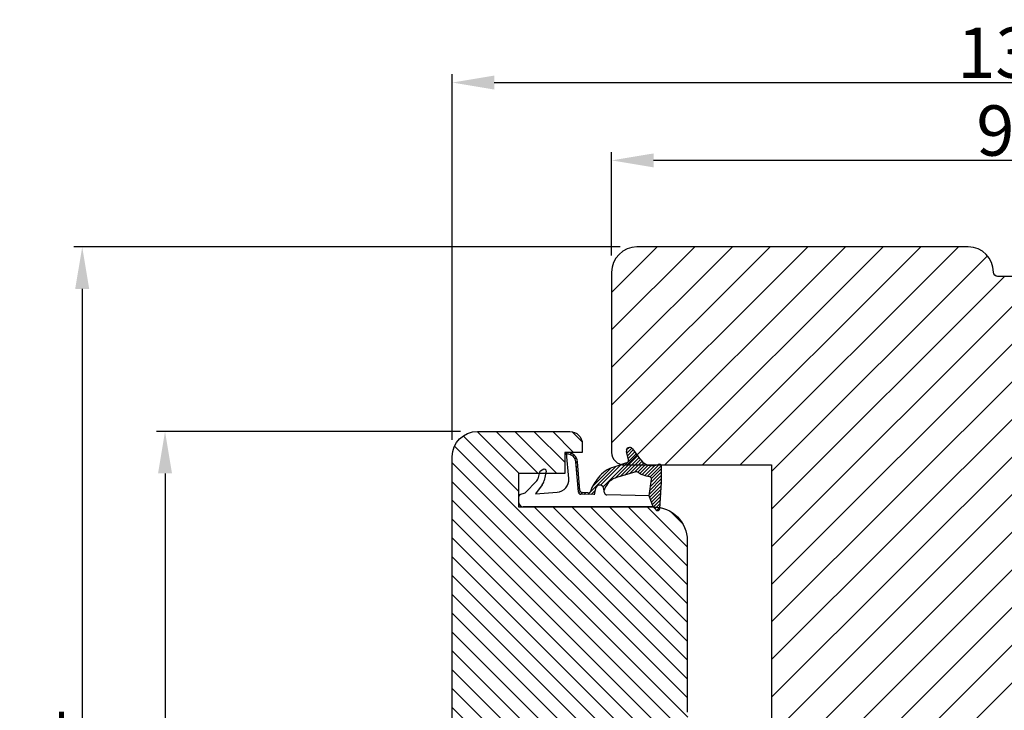
# Model space of a CAD drawing. Extents: x 286889 to 1178739, y -891156 to 4095.
# Drawn here: x 586745 to 586774, y -301000 to -300980 of the extents above; entities that cross this region are included whole.
import ezdxf

# ---------------------------------------------------------------- set-up
doc = ezdxf.new("R2010")
doc.units = 0
doc.header["$PDMODE"] = 3
doc.layers.get('DEFPOINTS').update_dxf_attribs({"linetype": 'CONTINUOUS'})
for name, color, linetype, lineweight in [('02 MEASURES', 156, 'CONTINUOUS', 13), ('03 FRAME', 40, 'CONTINUOUS', 25), ('04 FRAME HATCH', 40, 'CONTINUOUS', 0), ('13 GASKET', 254, 'CONTINUOUS', 25)]:
    doc.layers.add(name, color=color, linetype=linetype, lineweight=lineweight)
doc.styles.add('M1x0.25', font='arial.ttf', dxfattribs={"height": 1.5})
doc.dimstyles.new('M1x0.25', dxfattribs={"dimscale": 0, "dimtxt": 1.5, "dimasz": 1.25, "dimexe": 0.25, "dimexo": 0.5, "dimgap": 0.125, "dimtad": 1, "dimdec": 0, "dimlfac": 4, "dimdsep": 46, "dimtxsty": 'M1x0.25', "dimcen": -1, "dimclrd": 256, "dimclre": 256, "dimclrt": 256, "dimazin": 2, "dimtfac": 1, "dimtdec": 0, "dimtmove": 0, "dimatfit": 3, "dimfxl": 1, "dimtolj": 1, "dimarcsym": 0})

# ---------------------------------------------------------------- blocks, each defined once
blk = doc.blocks.new('A$C32089')
at = {"layer": '13 GASKET'}
for p, q in [((0.43, 1), (0.43, 16.51)), ((0.93, 17.01), (1.67, 17.01)), ((1.89, 16.91), (2.11, 16.25)), ((2.11, 16.25), (3.54, 14.89)), ((1.99, 15.03), (2.19, 12.45)), ((3.08, 14.25), (1.99, 15.03)), ((4.57, 14.56), (3.79, 14.74)), ((4.91, 14.05), (4.71, 14.45)), ((4.69, 13.77), (3.57, 14)), ((3.81, 11.06), (6.82, 11.32)), ((6.47, 10.56), (6.61, 10.42)), ((6.68, 10.92), (6.83, 10.76)), ((6.73, 11.24), (6.73, 11.31)), ((1.89, 8.04), (1.93, 9.63)), ((1.93, 9.67), (2.12, 9.48)), ((2.09, 9.89), (2.27, 9.7)), ((2.09, 8.78), (2.13, 9.45)), ((2.21, 9.92), (5.8, 10.24)), ((2.4, 9.74), (5.82, 10.04)), ((2.55, 9.95), (2.73, 9.77)), ((3.07, 10), (3.25, 9.82)), ((3.59, 10.05), (3.77, 9.86)), ((4.11, 10.09), (4.29, 9.91)), ((4.63, 10.14), (4.81, 9.95)), ((5.15, 10.18), (5.33, 10)), ((5.67, 10.23), (5.85, 10.05)), ((6.14, 10.33), (6.29, 10.18)), ((1.89, 8.41), (2.34, 7.96)), ((1.9, 8.8), (5.25, 5.45)), ((1.93, 9.27), (2.11, 9.09)), ((2.86, 8.24), (5.07, 6.03)), ((3.02, 7.28), (5.4, 4.9)), ((4.22, 7.28), (4.43, 7.07)), ((1.76, 1.5), (1.85, 6.52)), ((2.1, 6.81), (2.53, 6.89)), ((2.51, 6.89), (2.6, 6.8)), ((2.53, 6.89), (2.53, 6.89)), ((2.82, 6.98), (6.76, 3.04)), ((3.87, 5.53), (6.53, 2.87)), ((4.62, 3.09), (3.92, 5.37)), ((4.05, 4.95), (6.3, 2.7)), ((5.68, 4.17), (5.18, 5.71)), ((4.23, 4.37), (6.07, 2.53)), ((4.41, 3.8), (5.84, 2.36)), ((6.03, 3.96), (7.03, 4.2)), ((6.2, 4), (6.99, 3.21)), ((6.52, 4.08), (7.22, 3.38)), ((6.85, 4.15), (7.44, 3.56)), ((7.19, 4.21), (7.52, 3.88)), ((4.42, 2.58), (5.41, 1.59)), ((4.57, 2.83), (5.52, 1.88)), ((4.58, 3.22), (5.67, 2.13)), ((7.37, 3.49), (6.03, 2.5)), ((0.43, 1), (1.76, 1.5)), ((0.99, 1.21), (2.12, 0.08)), ((1.28, 1.32), (2.55, 0.05)), ((1.57, 1.43), (2.97, 0.03)), ((1.76, 1.5), (3.72, 1.21)), ((1.92, 1.48), (3.4, 0)), ((2.39, 1.41), (3.8, 0)), ((2.86, 1.34), (4.2, 0)), ((3.33, 1.27), (4.6, 0)), ((3.8, 1.2), (5, 0)), ((4.03, 1.37), (5.37, 0.03)), ((4.1, 1.7), (5.53, 0.27)), ((4.18, 2.02), (5.37, 0.83)), ((4.29, 2.31), (5.35, 1.25)), ((0.02, 0.58), (0.42, 0.18)), ((0.43, 1), (0.1, 0.7)), ((0.19, 0.2), (3.43, 0)), ((0.2, 0.8), (0.84, 0.16)), ((0.42, 0.99), (1.27, 0.13)), ((0.7, 1.1), (1.69, 0.11)), ((3.44, 0), (5.23, 0))]:
    blk.add_line(p, q, dxfattribs=at)
for centre, radius, start, end in [((0.93, 16.51), 0.5, 90, 180), ((1.67, 16.71), 0.3, 43.0047, 90), ((3.77, 14.97), 1, 226.12, 258.3995), ((3.91, 15.23), 0.5, 223.0047, 256.6853), ((4.53, 14.36), 0.2, 26.5651, 76.6853), ((4.73, 13.96), 0.2, 258.3995, 26.5651), ((3.68, 12.56), 1.5, 184.1922, 274.8492), ((5.73, 11.24), 1, 274.0856, 0), ((5.73, 11.24), 1.2, 274.0856, 358.8011), ((6.83, 11.22), 0.1, 358.8011, 94.8492), ((2.23, 9.63), 0.3, 95.053, 178.6762), ((2.43, 9.44), 0.3, 95.053, 179.2001), ((2.39, 8.77), 0.3, 178.4004, 249.4273), ((0.38, 3.42), 5.42, 49.1545, 69.4273), ((1.38, 4.04), 4.03, 72.1001, 82.8171), ((2.53, 7.39), 0.5, 270, 79.2009), ((1.99, 4.85), 3.3, 15.1498, 54.1408), ((2.15, 6.51), 0.3, 100.4077, 178.6762), ((1.06, 3.56), 3.59, 54.1408, 67.4069), ((1.99, 4.85), 2, 15.1498, 54.1408), ((5.96, 4.25), 0.3, 195.1498, 283.5386), ((7.13, 3.81), 0.4, 306.6458, 103.5386), ((7.05, 1.13), 3, 145.326, 173.4551), ((4.33, 3.01), 0.3, 325.326, 15.1498), ((7.05, 1.13), 1.7, 126.6458, 204.6186), ((3.77, 1.51), 0.3, 261.5623, 353.4551), ((0.3, 0.48), 0.3, 132.0806, 249.0263), ((3.44, 3.58), 3.58, 269.9512, 270), ((5.23, 0.3), 0.3, 270, 24.6186)]:
    blk.add_arc(centre, radius, start, end, dxfattribs=at)
blk = doc.blocks.new('A$C13285')
at = {"layer": '13 GASKET'}
blk.add_blockref('A$C32089', (0, 0), dxfattribs=at)
blk = doc.blocks.new('gasket')
at = {"layer": '13 GASKET', "xscale": -1}
blk.add_blockref('A$C13285', (157.19, 116.84), dxfattribs=at)
blk = doc.blocks.new('*D675')
at = {"layer": '02 MEASURES', "lineweight": -2}
for p, q in [((586758.287, -300991.884), (586749.23, -300991.884)), ((586749.48, -300993.134), (586749.48, -301013.634)), ((586762.249, -301014.884), (586749.23, -301014.884))]:
    blk.add_line(p, q, dxfattribs=at)
at = {"layer": '02 MEASURES'}
for points in [[(586749.688, -300993.134), (586749.272, -300993.134), (586749.48, -300991.884)], [(586749.272, -301013.634), (586749.688, -301013.634), (586749.48, -301014.884)]]:
    blk.add_solid(points, dxfattribs=at)
at = {"layer": 'DEFPOINTS', "color": 0}
for p in [(586758.787, -300991.884), (586749.48, -301014.884), (586762.749, -301014.884)]:
    blk.add_point(p, dxfattribs=at)
at = {"layer": '02 MEASURES', "insert": (586748.589, -301003.384), "char_height": 1.5, "attachment_point": 5, "rotation": 90, "style": 'M1x0.25'}
blk.add_mtext('\\A1;92', dxfattribs=at)
blk = doc.blocks.new('*D681')
at = {"layer": '02 MEASURES', "lineweight": -2}
for p, q in [((586762.787, -300986.634), (586762.787, -300983.552)), ((586786.787, -300986.634), (586786.787, -300983.552)), ((586785.537, -300983.802), (586764.037, -300983.802))]:
    blk.add_line(p, q, dxfattribs=at)
at = {"layer": '02 MEASURES'}
for points in [[(586764.037, -300983.594), (586764.037, -300984.01), (586762.787, -300983.802)], [(586785.537, -300984.01), (586785.537, -300983.594), (586786.787, -300983.802)]]:
    blk.add_solid(points, dxfattribs=at)
at = {"layer": 'DEFPOINTS', "color": 0}
for p in [(586762.787, -300983.802), (586762.787, -300987.134), (586786.787, -300987.134)]:
    blk.add_point(p, dxfattribs=at)
at = {"layer": '02 MEASURES', "insert": (586774.787, -300982.911), "char_height": 1.5, "attachment_point": 5, "style": 'M1x0.25'}
blk.add_mtext('\\A1;96', dxfattribs=at)
blk = doc.blocks.new('*D682')
at = {"layer": '02 MEASURES', "lineweight": -2}
for p, q in [((586758.037, -300992.134), (586758.037, -300981.231)), ((586791.537, -300992.134), (586791.537, -300981.231)), ((586759.287, -300981.481), (586790.287, -300981.481))]:
    blk.add_line(p, q, dxfattribs=at)
at = {"layer": '02 MEASURES'}
for points in [[(586759.287, -300981.272), (586759.287, -300981.689), (586758.037, -300981.481)], [(586790.287, -300981.689), (586790.287, -300981.272), (586791.537, -300981.481)]]:
    blk.add_solid(points, dxfattribs=at)
at = {"layer": 'DEFPOINTS', "color": 0}
for p in [(586791.537, -300981.481), (586758.037, -300992.634), (586791.537, -300992.634)]:
    blk.add_point(p, dxfattribs=at)
at = {"layer": '02 MEASURES', "insert": (586774.787, -300980.59), "char_height": 1.5, "attachment_point": 5, "style": 'M1x0.25'}
blk.add_mtext('\\A1;134', dxfattribs=at)
blk = doc.blocks.new('*D683')
at = {"layer": '02 MEASURES', "lineweight": -2}
for p, q in [((586763.037, -300986.384), (586746.762, -300986.384)), ((586747.012, -300987.634), (586747.012, -301016.134)), ((586763.037, -301017.384), (586746.762, -301017.384))]:
    blk.add_line(p, q, dxfattribs=at)
at = {"layer": '02 MEASURES'}
for points in [[(586747.22, -300987.634), (586746.803, -300987.634), (586747.012, -300986.384)], [(586746.803, -301016.134), (586747.22, -301016.134), (586747.012, -301017.384)]]:
    blk.add_solid(points, dxfattribs=at)
at = {"layer": 'DEFPOINTS', "color": 0}
for p in [(586763.537, -300986.384), (586747.012, -301017.384), (586763.537, -301017.384)]:
    blk.add_point(p, dxfattribs=at)
at = {"layer": '02 MEASURES', "insert": (586746.134, -301001.884), "char_height": 1.5, "attachment_point": 5, "rotation": 90, "style": 'M1x0.25'}
blk.add_mtext('\\A1;124', dxfattribs=at)

msp = doc.modelspace()

# ---------------------------------------------------------------- hatches: boundary and pattern name
at = {"layer": '04 FRAME HATCH'}
h = msp.add_hatch(dxfattribs=at)
h.set_pattern_fill('ANSI31', color=256, scale=0.25, angle=360, style=0)
h.set_pattern_definition([(45, (662021.09655, -153681.9543), (-0.5612660076, 0.5612660076), [])])
h.paths.add_polyline_path([(586770.441, -301014.884), (586779.133, -301014.884, 0.378865), (586779.878, -301014.225), (586781.025, -301004.884), (586781.025, -301001.848, -0.198912), (586781.171, -301001.494), (586781.878, -301000.787, 0.198912), (586782.025, -301000.434), (586782.025, -300992.884), (586786.412, -300992.884, 0.414214), (586786.787, -300992.509), (586786.787, -300987.134, 0.414213), (586786.037, -300986.384), (586776.162, -300986.384, 0.414213), (586775.412, -300987.134, -0.414212), (586775.287, -300987.259), (586774.287, -300987.259, -0.414212), (586774.162, -300987.134, 0.414213), (586773.412, -300986.384), (586763.537, -300986.384, 0.414213), (586762.787, -300987.134), (586762.787, -300992.509, 0.414213), (586763.162, -300992.884), (586767.55, -300992.884), (586767.55, -301000.434, 0.198912), (586767.696, -301000.787), (586768.403, -301001.494, -0.198912), (586768.55, -301001.848), (586768.55, -301004.884), (586769.697, -301014.225, 0.378865)])
h = msp.add_hatch(dxfattribs=at)
h.set_pattern_fill('ANSI31', color=256, scale=0.25, angle=270, style=0)
h.set_pattern_definition([(315, (661990.8983, -153692.1299), (0.5612660076, 0.5612660076), [])])
h.paths.add_polyline_path([(586766.912, -301014.884), (586762.749, -301014.884, -0.40402), (586762.374, -301014.522), (586762.037, -301004.884), (586762.037, -301002.634, 0.414219), (586761.287, -301001.884), (586758.287, -301001.884, -0.414215), (586758.037, -301001.634), (586758.037, -300992.634, -0.414211), (586758.787, -300991.884), (586761.537, -300991.884, -0.414212), (586761.912, -300992.259), (586761.912, -300992.509), (586761.387, -300992.509), (586761.387, -300993.134), (586760.012, -300993.134), (586760.012, -300994.134), (586760.154, -300994.134), (586764.032, -300994.134), (586764.037, -300994.134, -0.414216), (586765.037, -300995.134), (586765.037, -301000.259, 0.41421), (586765.537, -301000.759), (586766.787, -301000.759, -0.414225), (586767.287, -301001.259), (586767.287, -301012.438, -0.327535), (586767.025, -301012.796, 0.327536), (586766.675, -301013.273), (586766.675, -301013.407, 0.327536), (586767.025, -301013.884, -0.327535), (586767.287, -301014.241), (586767.287, -301014.509, -0.414224)])
h = msp.add_hatch(dxfattribs=at)
h.set_pattern_fill('ANSI31', color=256, scale=0.25, angle=270, style=0)
h.paths.add_polyline_path([(586766.912, -301014.884), (586762.749, -301014.884, -0.40402), (586762.374, -301014.522), (586762.037, -301004.884), (586762.037, -301002.634, 0.414219), (586761.287, -301001.884), (586758.287, -301001.884, -0.414215), (586758.037, -301001.634), (586758.037, -300992.634, -0.414211), (586758.787, -300991.884), (586761.537, -300991.884, -0.414212), (586761.912, -300992.259), (586761.912, -300992.509), (586761.387, -300992.509), (586761.387, -300993.134), (586760.012, -300993.134), (586760.012, -300994.134), (586760.154, -300994.134), (586764.032, -300994.134), (586764.037, -300994.134, -0.414216), (586765.037, -300995.134), (586765.037, -301000.259, 0.41421), (586765.537, -301000.759), (586766.787, -301000.759, -0.414225), (586767.287, -301001.259), (586767.287, -301012.438, -0.327535), (586767.025, -301012.796, 0.327536), (586766.675, -301013.273), (586766.675, -301013.407, 0.327536), (586767.025, -301013.884, -0.327535), (586767.287, -301014.241), (586767.287, -301014.509, -0.414224)])

# ---------------------------------------------------------------- linework, layer by layer
at = {"layer": '03 FRAME'}
for points in [[(586775.287, -300987.259), (586774.287, -300987.259, -0.414212), (586774.162, -300987.134, 0.414213), (586773.412, -300986.384), (586763.537, -300986.384, 0.414213), (586762.787, -300987.134), (586762.787, -300992.509, 0.414213), (586763.162, -300992.884), (586767.55, -300992.884), (586767.55, -301000.434, 0.198912), (586767.696, -301000.787), (586768.403, -301001.494, -0.198912), (586768.55, -301001.848), (586768.55, -301004.884), (586769.697, -301014.225, 0.378865), (586770.441, -301014.884), (586779.133, -301014.884, 0.378865)], [(586758.037, -301001.634), (586758.037, -300992.634, -0.414211), (586758.787, -300991.884), (586761.537, -300991.884, -0.414212), (586761.912, -300992.259), (586761.912, -300992.509), (586761.387, -300992.509), (586761.387, -300993.134), (586760.012, -300993.134), (586760.012, -300994.134), (586760.154, -300994.134), (586764.032, -300994.134), (586764.037, -300994.134, -0.414216), (586765.037, -300995.134), (586765.037, -301000.259, 0.41421)], [(586758.037, -301001.634), (586758.037, -300992.634, -0.414211), (586758.787, -300991.884), (586761.537, -300991.884, -0.414212), (586761.912, -300992.259), (586761.912, -300992.509), (586761.387, -300992.509), (586761.387, -300993.134), (586760.012, -300993.134), (586760.012, -300994.134), (586760.154, -300994.134), (586764.032, -300994.134), (586764.037, -300994.134, -0.414216), (586765.037, -300995.134), (586765.037, -301000.259, 0.41421)]]:
    msp.add_lwpolyline(points, format="xyb", dxfattribs=at)

# ---------------------------------------------------------------- block references
at = {"layer": '03 FRAME', "xscale": -0.25, "yscale": 0.25, "zscale": 0.25, "rotation": 89.99999999999993}
msp.add_blockref('gasket', (586793.486, -300954.944), dxfattribs=at)

# ---------------------------------------------------------------- dimensions: what is measured, and where the dimension line sits
at = {"layer": '02 MEASURES'}
for base, p1, p2, picture, middle in [((586791.537, -300981.481), (586758.037, -300992.634), (586791.537, -300992.634), '*D682', (586774.787, -300980.59)), ((586762.787, -300983.802), (586786.787, -300987.134), (586762.787, -300987.134), '*D681', (586774.787, -300982.911))]:
    dim = msp.add_linear_dim(base=base, p1=p1, p2=p2, dimstyle='M1x0.25', override={"dimscale": 1}, dxfattribs=at)
    dim.commit()
    dim.dimension.update_dxf_attribs({"geometry": picture, "text_midpoint": middle})
for base, p1, p2, picture, middle in [((586747.012, -301017.384), (586763.537, -300986.384), (586763.537, -301017.384), '*D683', (586746.134, -301001.884)), ((586749.48, -301014.884), (586758.787, -300991.884), (586762.749, -301014.884), '*D675', (586748.589, -301003.384))]:
    dim = msp.add_linear_dim(base=base, p1=p1, p2=p2, angle=270, dimstyle='M1x0.25', override={"dimscale": 1}, dxfattribs=at)
    dim.commit()
    dim.dimension.update_dxf_attribs({"geometry": picture, "text_midpoint": middle})

doc.saveas('drawing.dxf')
